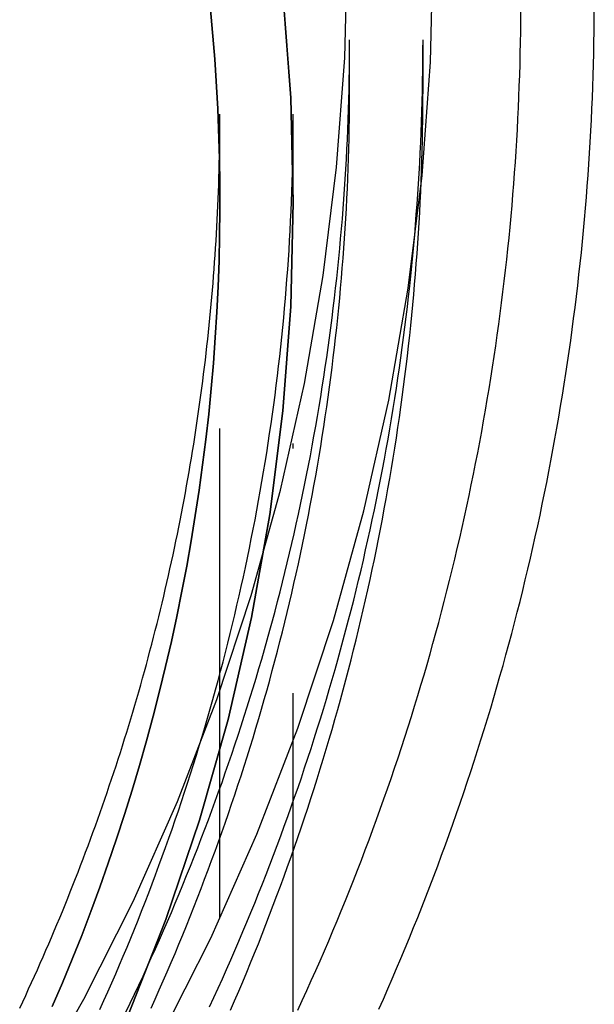
# Model space of a CAD drawing. Extents: x -246 to 134, y -201 to 194.
# Drawn here: x -156 to -145, y 122 to 142 of the extents above; entities that cross this region are included whole.
import ezdxf

# ---------------------------------------------------------------- set-up
doc = ezdxf.new("R2010")
doc.units = 0
doc.header["$LTSCALE"] = 20
doc.linetypes.add('STRICHPUNKT', pattern=[1, 0.5, -0.25, 0, -0.25])
doc.layers.get('0').update_dxf_attribs({"linetype": 'CONTINUOUS'})
doc.layers.add('STEMPEL', color=3, linetype='CONTINUOUS')

# ---------------------------------------------------------------- blocks, each defined once
blk = doc.blocks.new('A$C37626C39')
at = {"color": 1, "linetype": 'STRICHPUNKT', "extrusion": (2e-16, 1, -2e-16)}
for p, q in [((45.65, 141.04234), (45.65, 142.04497)), ((47.15, 141.04234), (47.15, 142.04497)), ((43, 138.7271), (43, 140.52516)), ((44.5, 138.7271), (44.5, 140.52516)), ((43, 103.9997), (43, 138.7271)), ((44.5, 118.69256), (44.5, 138.7271))]:
    blk.add_line(p, q, dxfattribs=at)
at = {"color": 3, "linetype": 'CONTINUOUS'}
for points in [[(41.7676, 121.614, 0), (42.8127, 123.687, 0), (43.7547, 125.809, 0), (44.5913, 127.975, 0), (45.3205, 130.179, 0), (45.9405, 132.417, 0), (46.4498, 134.682, 0), (46.8472, 136.969, 0), (47.1317, 139.273, 0), (47.3027, 141.588, 0), (47.3598, 143.908, 0)], [(39.1163, 120.495, 0), (40.2196, 122.44, 0), (41.226, 124.437, 0), (42.1331, 126.48, 0), (42.9386, 128.566, 0), (43.6408, 130.688, 0), (44.2378, 132.843, 0), (44.7282, 135.024, 0), (45.1109, 137.226, 0), (45.3849, 139.444, 0), (45.5496, 141.674, 0), (45.6045, 143.908, 0)], [(42.811, 142.665, 0), (42.8959, 141.65, 0), (42.9557, 140.634, 0), (42.9904, 139.617, 0)], [(42.9904, 139.617, 0), (42.9557, 140.634, 0), (42.8959, 141.65, 0), (42.811, 142.665, 0)]]:
    blk.add_polyline3d(points, dxfattribs=at)
at = {"color": 1, "linetype": 'STRICHPUNKT'}
for points in [[(41.1126, 122.077, 0), (41.8987, 124.069, 0), (42.5838, 126.097, 0), (43.1664, 128.155, 0), (43.6449, 130.239, 0), (44.0184, 132.343, 0), (44.2857, 134.462, 0), (44.4464, 136.592, 0), (44.5, 138.727, 0), (44.4464, 140.862, 0), (44.2857, 142.992, 0)], [(44.2857, 142.992, 0), (44.4464, 140.862, 0), (44.5, 138.727, 0), (44.4464, 136.592, 0), (44.2857, 134.462, 0), (44.0184, 132.343, 0), (43.6449, 130.239, 0), (43.1664, 128.155, 0), (42.5838, 126.097, 0), (41.8987, 124.069, 0), (41.1126, 122.077, 0)], [(42.9904, 139.617, 0), (42.9984, 139.094, 0), (42.9997, 138.571, 0), (42.9944, 138.048, 0), (42.9824, 137.525, 0), (42.9638, 137.003, 0), (42.9386, 136.481, 0), (42.9067, 135.959, 0), (42.8681, 135.437, 0), (42.823, 134.916, 0), (42.7712, 134.396, 0), (42.7128, 133.876, 0), (42.6478, 133.357, 0), (42.5762, 132.839, 0), (42.498, 132.321, 0), (42.4132, 131.805, 0), (42.3219, 131.29, 0), (42.224, 130.776, 0), (42.1196, 130.263, 0), (42.0087, 129.751, 0), (41.8912, 129.241, 0), (41.7673, 128.733, 0), (41.637, 128.225, 0), (41.5002, 127.72, 0), (41.357, 127.216, 0), (41.2074, 126.714, 0), (41.0514, 126.214, 0), (40.889, 125.716, 0), (40.7204, 125.22, 0), (40.5454, 124.725, 0), (40.3642, 124.233, 0), (40.1767, 123.744, 0), (39.983, 123.256, 0), (39.7831, 122.771, 0), (39.5771, 122.289, 0)], [(39.5771, 122.289, 0), (39.7831, 122.771, 0), (39.983, 123.256, 0), (40.1767, 123.744, 0), (40.3642, 124.233, 0), (40.5454, 124.725, 0), (40.7204, 125.22, 0), (40.889, 125.716, 0), (41.0514, 126.214, 0), (41.2074, 126.714, 0), (41.357, 127.216, 0), (41.5002, 127.72, 0), (41.637, 128.225, 0), (41.7673, 128.733, 0), (41.8912, 129.241, 0), (42.0087, 129.751, 0), (42.1196, 130.263, 0), (42.224, 130.776, 0), (42.3219, 131.29, 0), (42.4132, 131.805, 0), (42.498, 132.321, 0), (42.5762, 132.839, 0), (42.6478, 133.357, 0), (42.7128, 133.876, 0), (42.7712, 134.396, 0), (42.823, 134.916, 0), (42.8681, 135.437, 0), (42.9067, 135.959, 0), (42.9386, 136.481, 0), (42.9638, 137.003, 0), (42.9824, 137.525, 0), (42.9944, 138.048, 0), (42.9997, 138.571, 0), (42.9984, 139.094, 0), (42.9904, 139.617, 0)]]:
    blk.add_polyline3d(points, dxfattribs=at)
at = {"color": 1}
for points in [[(44.5916, 122.213, 0), (44.6846, 122.414, 0), (44.7768, 122.616, 0), (44.868, 122.819, 0), (44.9583, 123.022, 0), (45.0476, 123.225, 0), (45.1361, 123.429, 0), (45.2236, 123.633, 0), (45.3103, 123.838, 0), (45.396, 124.043, 0), (45.4807, 124.248, 0), (45.5646, 124.454, 0), (45.6475, 124.66, 0), (45.7295, 124.867, 0), (45.8105, 125.073, 0), (45.8907, 125.281, 0), (45.9698, 125.488, 0), (46.0481, 125.696, 0), (46.1254, 125.904, 0), (46.2017, 126.113, 0), (46.2772, 126.322, 0), (46.3516, 126.531, 0), (46.4251, 126.741, 0), (46.4977, 126.951, 0), (46.5693, 127.161, 0), (46.64, 127.372, 0), (46.7097, 127.583, 0), (46.7784, 127.794, 0), (46.8462, 128.006, 0), (46.913, 128.218, 0), (46.9789, 128.43, 0), (47.0438, 128.642, 0), (47.1077, 128.855, 0), (47.1706, 129.068, 0), (47.2326, 129.282, 0), (47.2936, 129.495, 0), (47.3537, 129.709, 0), (47.4127, 129.923, 0), (47.4708, 130.138, 0), (47.5279, 130.352, 0), (47.584, 130.567, 0), (47.6392, 130.783, 0), (47.6934, 130.998, 0), (47.7466, 131.214, 0), (47.7988, 131.43, 0), (47.85, 131.646, 0), (47.9003, 131.862, 0), (47.9495, 132.079, 0), (47.9978, 132.296, 0), (48.0451, 132.513, 0), (48.0915, 132.73, 0), (48.1368, 132.948, 0), (48.1812, 133.165, 0), (48.2245, 133.383, 0), (48.2669, 133.601, 0), (48.3083, 133.82, 0), (48.3488, 134.038, 0), (48.3882, 134.257, 0), (48.4266, 134.476, 0), (48.4641, 134.695, 0), (48.5006, 134.914, 0), (48.5361, 135.133, 0), (48.5705, 135.353, 0), (48.604, 135.572, 0), (48.6365, 135.792, 0), (48.6681, 136.012, 0), (48.6986, 136.232, 0), (48.7281, 136.452, 0), (48.7567, 136.673, 0), (48.7842, 136.893, 0), (48.8108, 137.114, 0), (48.8363, 137.334, 0), (48.8609, 137.555, 0), (48.8844, 137.776, 0), (48.907, 137.997, 0), (48.9286, 138.218, 0), (48.9491, 138.44, 0), (48.9687, 138.661, 0), (48.9873, 138.882, 0), (49.0048, 139.104, 0), (49.0214, 139.325, 0), (49.037, 139.547, 0), (49.0515, 139.769, 0), (49.0651, 139.99, 0), (49.0777, 140.212, 0), (49.0892, 140.434, 0), (49.0998, 140.656, 0), (49.1093, 140.878, 0), (49.1179, 141.1, 0), (49.1254, 141.322, 0), (49.1319, 141.544, 0), (49.1375, 141.766, 0), (49.142, 141.989, 0), (49.1455, 142.211, 0), (49.148, 142.433, 0), (49.1495, 142.655, 0)], [(42.7907, 122.281, 0), (42.8787, 122.472, 0), (42.9659, 122.664, 0), (43.0522, 122.855, 0), (43.1376, 123.048, 0), (43.2222, 123.24, 0), (43.306, 123.433, 0), (43.3888, 123.627, 0), (43.4709, 123.82, 0), (43.552, 124.014, 0), (43.6323, 124.209, 0), (43.7117, 124.403, 0), (43.7903, 124.599, 0), (43.8679, 124.794, 0), (43.9447, 124.99, 0), (44.0207, 125.186, 0), (44.0957, 125.382, 0), (44.1699, 125.579, 0), (44.2432, 125.776, 0), (44.3156, 125.974, 0), (44.3871, 126.172, 0), (44.4578, 126.37, 0), (44.5276, 126.568, 0), (44.5964, 126.767, 0), (44.6644, 126.966, 0), (44.7315, 127.165, 0), (44.7977, 127.365, 0), (44.863, 127.565, 0), (44.9274, 127.765, 0), (44.9909, 127.966, 0), (45.0535, 128.166, 0), (45.1152, 128.367, 0), (45.176, 128.569, 0), (45.2359, 128.77, 0), (45.2949, 128.972, 0), (45.3529, 129.174, 0), (45.4101, 129.377, 0), (45.4664, 129.579, 0), (45.5217, 129.782, 0), (45.5761, 129.985, 0), (45.6296, 130.189, 0), (45.6822, 130.392, 0), (45.7339, 130.596, 0), (45.7847, 130.8, 0), (45.8345, 131.005, 0), (45.8834, 131.209, 0), (45.9315, 131.414, 0), (45.9785, 131.619, 0), (46.0247, 131.824, 0), (46.07, 132.029, 0), (46.1143, 132.235, 0), (46.1577, 132.441, 0), (46.2002, 132.647, 0), (46.2418, 132.853, 0), (46.2824, 133.059, 0), (46.3221, 133.265, 0), (46.3609, 133.472, 0), (46.3988, 133.679, 0), (46.4358, 133.886, 0), (46.4718, 134.093, 0), (46.5069, 134.3, 0), (46.5411, 134.508, 0), (46.5743, 134.716, 0), (46.6066, 134.923, 0), (46.638, 135.131, 0), (46.6685, 135.339, 0), (46.698, 135.548, 0), (46.7266, 135.756, 0), (46.7543, 135.964, 0), (46.7811, 136.173, 0), (46.8069, 136.382, 0), (46.8318, 136.59, 0), (46.8557, 136.799, 0), (46.8787, 137.008, 0), (46.9008, 137.217, 0), (46.922, 137.427, 0), (46.9422, 137.636, 0), (46.9615, 137.845, 0), (46.9798, 138.055, 0), (46.9972, 138.264, 0), (47.0137, 138.474, 0), (47.0293, 138.684, 0), (47.0439, 138.893, 0), (47.0575, 139.103, 0), (47.0702, 139.313, 0), (47.082, 139.523, 0), (47.0929, 139.733, 0), (47.1028, 139.943, 0), (47.1117, 140.153, 0), (47.1198, 140.363, 0), (47.1268, 140.573, 0), (47.133, 140.784, 0), (47.1382, 140.994, 0), (47.1424, 141.204, 0), (47.1457, 141.414, 0), (47.1481, 141.624, 0), (47.1495, 141.835, 0), (47.15, 142.045, 0)], [(41.0807, 122.176, 0), (41.1692, 122.359, 0), (41.2569, 122.543, 0), (41.3437, 122.727, 0), (41.4298, 122.912, 0), (41.515, 123.097, 0), (41.5994, 123.282, 0), (41.6829, 123.468, 0), (41.7657, 123.654, 0), (41.8476, 123.84, 0), (41.9286, 124.027, 0), (42.0089, 124.214, 0), (42.0883, 124.402, 0), (42.1668, 124.59, 0), (42.2446, 124.778, 0), (42.3214, 124.967, 0), (42.3975, 125.155, 0), (42.4727, 125.345, 0), (42.547, 125.534, 0), (42.6205, 125.724, 0), (42.6932, 125.914, 0), (42.765, 126.105, 0), (42.836, 126.296, 0), (42.9061, 126.487, 0), (42.9753, 126.678, 0), (43.0437, 126.87, 0), (43.1112, 127.062, 0), (43.1779, 127.255, 0), (43.2437, 127.447, 0), (43.3087, 127.64, 0), (43.3728, 127.833, 0), (43.436, 128.027, 0), (43.4983, 128.221, 0), (43.5598, 128.415, 0), (43.6204, 128.609, 0), (43.6801, 128.804, 0), (43.739, 128.999, 0), (43.797, 129.194, 0), (43.8541, 129.389, 0), (43.9103, 129.585, 0), (43.9656, 129.781, 0), (44.0201, 129.977, 0), (44.0737, 130.174, 0), (44.1264, 130.37, 0), (44.1782, 130.567, 0), (44.2291, 130.764, 0), (44.2791, 130.962, 0), (44.3282, 131.159, 0), (44.3765, 131.357, 0), (44.4239, 131.555, 0), (44.4703, 131.753, 0), (44.5159, 131.952, 0), (44.5606, 132.15, 0), (44.6044, 132.349, 0), (44.6474, 132.548, 0), (44.6894, 132.747, 0), (44.7305, 132.947, 0), (44.7708, 133.146, 0), (44.8101, 133.346, 0), (44.8486, 133.546, 0), (44.8861, 133.746, 0), (44.9228, 133.946, 0), (44.9586, 134.146, 0), (44.9934, 134.347, 0), (45.0274, 134.548, 0), (45.0605, 134.749, 0), (45.0927, 134.95, 0), (45.124, 135.151, 0), (45.1544, 135.352, 0), (45.1839, 135.553, 0), (45.2125, 135.755, 0), (45.2402, 135.957, 0), (45.2669, 136.158, 0), (45.2928, 136.36, 0), (45.3178, 136.562, 0), (45.3419, 136.764, 0), (45.3651, 136.967, 0), (45.3874, 137.169, 0), (45.4088, 137.371, 0), (45.4293, 137.574, 0), (45.4488, 137.777, 0), (45.4675, 137.979, 0), (45.4853, 138.182, 0), (45.5021, 138.385, 0), (45.5181, 138.588, 0), (45.5331, 138.791, 0), (45.5472, 138.994, 0), (45.5605, 139.197, 0), (45.5728, 139.4, 0), (45.5842, 139.604, 0), (45.5947, 139.807, 0), (45.6043, 140.01, 0), (45.613, 140.213, 0), (45.6207, 140.417, 0), (45.6276, 140.62, 0), (45.6335, 140.824, 0), (45.6386, 141.027, 0), (45.6427, 141.231, 0), (45.6459, 141.434, 0), (45.6482, 141.638, 0), (45.6495, 141.841, 0), (45.65, 142.045, 0)], [(43.2174, 122.213, 0), (43.3012, 122.407, 0), (43.3842, 122.6, 0), (43.4663, 122.794, 0), (43.5475, 122.988, 0), (43.6279, 123.183, 0), (43.7074, 123.378, 0), (43.7861, 123.573, 0), (43.8638, 123.769, 0), (43.9407, 123.965, 0), (44.0167, 124.161, 0), (44.0919, 124.358, 0), (44.1661, 124.555, 0), (44.2395, 124.752, 0), (44.312, 124.95, 0), (44.3836, 125.148, 0), (44.4543, 125.346, 0), (44.5242, 125.545, 0), (44.5931, 125.744, 0), (44.6612, 125.943, 0), (44.7284, 126.143, 0), (44.7946, 126.343, 0), (44.86, 126.543, 0), (44.9245, 126.743, 0), (44.9881, 126.944, 0), (45.0508, 127.145, 0), (45.1125, 127.346, 0), (45.1734, 127.548, 0), (45.2334, 127.75, 0), (45.2924, 127.952, 0), (45.3506, 128.154, 0), (45.4078, 128.357, 0), (45.4641, 128.56, 0), (45.5195, 128.763, 0), (45.574, 128.966, 0), (45.6276, 129.17, 0), (45.6803, 129.374, 0), (45.732, 129.578, 0), (45.7828, 129.782, 0), (45.8328, 129.987, 0), (45.8817, 130.192, 0), (45.9298, 130.397, 0), (45.977, 130.602, 0), (46.0232, 130.807, 0), (46.0685, 131.013, 0), (46.1129, 131.219, 0), (46.1564, 131.425, 0), (46.1989, 131.631, 0), (46.2405, 131.837, 0), (46.2812, 132.044, 0), (46.321, 132.251, 0), (46.3599, 132.458, 0), (46.3978, 132.665, 0), (46.4348, 132.872, 0), (46.4709, 133.08, 0), (46.506, 133.287, 0), (46.5402, 133.495, 0), (46.5735, 133.703, 0), (46.6059, 133.911, 0), (46.6373, 134.119, 0), (46.6678, 134.327, 0), (46.6974, 134.536, 0), (46.7261, 134.745, 0), (46.7538, 134.953, 0), (46.7806, 135.162, 0), (46.8064, 135.371, 0), (46.8313, 135.58, 0), (46.8553, 135.789, 0), (46.8784, 135.999, 0), (46.9005, 136.208, 0), (46.9217, 136.418, 0), (46.9419, 136.627, 0), (46.9612, 136.837, 0), (46.9796, 137.047, 0), (46.997, 137.256, 0), (47.0135, 137.466, 0), (47.0291, 137.676, 0), (47.0437, 137.886, 0), (47.0574, 138.096, 0), (47.0701, 138.307, 0), (47.0819, 138.517, 0), (47.0928, 138.727, 0), (47.1027, 138.937, 0), (47.1117, 139.148, 0), (47.1197, 139.358, 0), (47.1268, 139.569, 0), (47.133, 139.779, 0), (47.1382, 139.99, 0), (47.1424, 140.2, 0), (47.1457, 140.411, 0), (47.1481, 140.621, 0), (47.1495, 140.832, 0), (47.15, 141.042, 0)], [(41.5943, 122.255, 0), (41.6779, 122.441, 0), (41.7607, 122.627, 0), (41.8427, 122.814, 0), (41.9239, 123.001, 0), (42.0042, 123.188, 0), (42.0837, 123.376, 0), (42.1624, 123.564, 0), (42.2402, 123.752, 0), (42.3171, 123.941, 0), (42.3933, 124.13, 0), (42.4686, 124.32, 0), (42.543, 124.509, 0), (42.6166, 124.699, 0), (42.6893, 124.89, 0), (42.7612, 125.081, 0), (42.8323, 125.272, 0), (42.9025, 125.463, 0), (42.9718, 125.655, 0), (43.0403, 125.847, 0), (43.1079, 126.039, 0), (43.1746, 126.232, 0), (43.2405, 126.425, 0), (43.3055, 126.618, 0), (43.3697, 126.811, 0), (43.433, 127.005, 0), (43.4954, 127.199, 0), (43.557, 127.393, 0), (43.6177, 127.588, 0), (43.6775, 127.783, 0), (43.7364, 127.978, 0), (43.7945, 128.174, 0), (43.8516, 128.369, 0), (43.9079, 128.565, 0), (43.9633, 128.761, 0), (44.0179, 128.958, 0), (44.0715, 129.154, 0), (44.1243, 129.351, 0), (44.1761, 129.548, 0), (44.2271, 129.746, 0), (44.2772, 129.943, 0), (44.3264, 130.141, 0), (44.3747, 130.339, 0), (44.4222, 130.538, 0), (44.4687, 130.736, 0), (44.5144, 130.935, 0), (44.5591, 131.134, 0), (44.603, 131.333, 0), (44.646, 131.532, 0), (44.688, 131.731, 0), (44.7292, 131.931, 0), (44.7695, 132.131, 0), (44.8089, 132.331, 0), (44.8474, 132.531, 0), (44.885, 132.731, 0), (44.9218, 132.932, 0), (44.9576, 133.133, 0), (44.9925, 133.333, 0), (45.0265, 133.534, 0), (45.0597, 133.736, 0), (45.0919, 133.937, 0), (45.1232, 134.138, 0), (45.1537, 134.34, 0), (45.1832, 134.542, 0), (45.2118, 134.743, 0), (45.2396, 134.945, 0), (45.2664, 135.147, 0), (45.2923, 135.35, 0), (45.3174, 135.552, 0), (45.3415, 135.754, 0), (45.3647, 135.957, 0), (45.387, 136.159, 0), (45.4084, 136.362, 0), (45.4289, 136.565, 0), (45.4485, 136.768, 0), (45.4672, 136.971, 0), (45.485, 137.174, 0), (45.5019, 137.377, 0), (45.5179, 137.58, 0), (45.5329, 137.784, 0), (45.5471, 137.987, 0), (45.5603, 138.19, 0), (45.5727, 138.394, 0), (45.5841, 138.597, 0), (45.5946, 138.801, 0), (45.6042, 139.005, 0), (45.6129, 139.208, 0), (45.6207, 139.412, 0), (45.6276, 139.616, 0), (45.6335, 139.819, 0), (45.6385, 140.023, 0), (45.6427, 140.227, 0), (45.6459, 140.431, 0), (45.6482, 140.635, 0), (45.6495, 140.838, 0), (45.65, 141.042, 0)], [(40.5503, 122.229, 0), (40.6317, 122.411, 0), (40.7124, 122.592, 0), (40.7923, 122.774, 0), (40.8713, 122.956, 0), (40.9495, 123.138, 0), (41.027, 123.321, 0), (41.1036, 123.504, 0), (41.1794, 123.688, 0), (41.2543, 123.872, 0), (41.3285, 124.056, 0), (41.4018, 124.24, 0), (41.4743, 124.425, 0), (41.546, 124.61, 0), (41.6168, 124.796, 0), (41.6868, 124.982, 0), (41.756, 125.168, 0), (41.8244, 125.354, 0), (41.8919, 125.541, 0), (41.9586, 125.728, 0), (42.0244, 125.915, 0), (42.0895, 126.103, 0), (42.1536, 126.291, 0), (42.217, 126.479, 0), (42.2794, 126.667, 0), (42.3411, 126.856, 0), (42.4019, 127.045, 0), (42.4618, 127.234, 0), (42.5209, 127.424, 0), (42.5792, 127.614, 0), (42.6366, 127.804, 0), (42.6931, 127.994, 0), (42.7488, 128.184, 0), (42.8036, 128.375, 0), (42.8576, 128.566, 0), (42.9107, 128.758, 0), (42.9629, 128.949, 0), (43.0143, 129.141, 0), (43.0648, 129.333, 0), (43.1144, 129.525, 0), (43.1632, 129.718, 0), (43.2111, 129.91, 0), (43.2582, 130.103, 0), (43.3044, 130.296, 0), (43.3497, 130.489, 0), (43.3941, 130.683, 0), (43.4377, 130.876, 0), (43.4805, 131.07, 0), (43.5223, 131.264, 0), (43.5633, 131.459, 0), (43.6034, 131.653, 0), (43.6426, 131.848, 0), (43.681, 132.042, 0), (43.7185, 132.237, 0), (43.7551, 132.432, 0), (43.7909, 132.628, 0), (43.8258, 132.823, 0), (43.8598, 133.019, 0), (43.8929, 133.214, 0), (43.9252, 133.41, 0), (43.9566, 133.606, 0), (43.9871, 133.802, 0), (44.0167, 133.999, 0), (44.0455, 134.195, 0), (44.0733, 134.392, 0), (44.1003, 134.588, 0), (44.1265, 134.785, 0), (44.1517, 134.982, 0), (44.1761, 135.179, 0), (44.1996, 135.376, 0), (44.2222, 135.573, 0), (44.2439, 135.771, 0), (44.2648, 135.968, 0), (44.2847, 136.165, 0), (44.3038, 136.363, 0), (44.322, 136.561, 0), (44.3394, 136.758, 0), (44.3558, 136.956, 0), (44.3713, 137.154, 0), (44.386, 137.352, 0), (44.3998, 137.55, 0), (44.4127, 137.748, 0), (44.4247, 137.946, 0), (44.4358, 138.144, 0), (44.4461, 138.343, 0), (44.4554, 138.541, 0), (44.4639, 138.739, 0), (44.4715, 138.938, 0), (44.4781, 139.136, 0), (44.4839, 139.334, 0), (44.4888, 139.533, 0), (44.4929, 139.731, 0), (44.496, 139.93, 0), (44.4982, 140.128, 0), (44.4996, 140.327, 0), (44.5, 140.525, 0)]]:
    blk.add_polyline3d(points, dxfattribs=at)
at = {"color": 3}
for points in [[(46.2497, 122.234, 0), (46.3416, 122.441, 0), (46.4325, 122.649, 0), (46.5226, 122.856, 0), (46.6117, 123.065, 0), (46.6999, 123.273, 0), (46.7872, 123.482, 0), (46.8735, 123.691, 0), (46.9589, 123.901, 0), (47.0434, 124.111, 0), (47.1269, 124.321, 0), (47.2095, 124.532, 0), (47.2911, 124.743, 0), (47.3718, 124.955, 0), (47.4516, 125.167, 0), (47.5304, 125.379, 0), (47.6082, 125.592, 0), (47.6851, 125.805, 0), (47.761, 126.018, 0), (47.836, 126.232, 0), (47.9101, 126.446, 0), (47.9831, 126.66, 0), (48.0553, 126.874, 0), (48.1264, 127.089, 0), (48.1966, 127.305, 0), (48.2658, 127.52, 0), (48.334, 127.736, 0), (48.4013, 127.952, 0), (48.4676, 128.169, 0), (48.5329, 128.386, 0), (48.5973, 128.603, 0), (48.6606, 128.82, 0), (48.723, 129.038, 0), (48.7844, 129.256, 0), (48.8449, 129.474, 0), (48.9043, 129.692, 0), (48.9628, 129.911, 0), (49.0202, 130.13, 0), (49.0767, 130.349, 0), (49.1322, 130.569, 0), (49.1868, 130.789, 0), (49.2403, 131.009, 0), (49.2928, 131.229, 0), (49.3444, 131.449, 0), (49.395, 131.67, 0), (49.4446, 131.891, 0), (49.4932, 132.112, 0), (49.5408, 132.333, 0), (49.5874, 132.555, 0), (49.633, 132.777, 0), (49.6776, 132.999, 0), (49.7213, 133.221, 0), (49.7639, 133.443, 0), (49.8056, 133.666, 0), (49.8462, 133.889, 0), (49.8859, 134.111, 0), (49.9246, 134.335, 0), (49.9622, 134.558, 0), (49.9989, 134.781, 0), (50.0346, 135.005, 0), (50.0693, 135.229, 0), (50.103, 135.453, 0), (50.1356, 135.677, 0), (50.1673, 135.901, 0), (50.198, 136.125, 0), (50.2277, 136.35, 0), (50.2564, 136.574, 0), (50.284, 136.799, 0), (50.3107, 137.024, 0), (50.3364, 137.249, 0), (50.361, 137.474, 0), (50.3847, 137.699, 0), (50.4074, 137.924, 0), (50.429, 138.15, 0), (50.4496, 138.375, 0), (50.4693, 138.601, 0), (50.4879, 138.826, 0), (50.5055, 139.052, 0), (50.5221, 139.278, 0), (50.5377, 139.504, 0), (50.5523, 139.73, 0), (50.5659, 139.956, 0), (50.5784, 140.182, 0), (50.59, 140.408, 0), (50.6005, 140.634, 0), (50.61, 140.86, 0), (50.6185, 141.087, 0), (50.626, 141.313, 0), (50.6325, 141.539, 0), (50.638, 141.766, 0), (50.6424, 141.992, 0), (50.6458, 142.218, 0), (50.6482, 142.445, 0), (50.6496, 142.671, 0)], [(38.9105, 122.256, 0), (38.9717, 122.387, 0), (39.0325, 122.517, 0), (39.0928, 122.648, 0), (39.1526, 122.779, 0), (39.2121, 122.911, 0), (39.2711, 123.042, 0), (39.3296, 123.174, 0), (39.3877, 123.306, 0), (39.4454, 123.438, 0), (39.5026, 123.57, 0), (39.5594, 123.702, 0), (39.6158, 123.835, 0), (39.6717, 123.968, 0), (39.7271, 124.101, 0), (39.7821, 124.234, 0), (39.8367, 124.367, 0), (39.8908, 124.501, 0), (39.9444, 124.635, 0), (39.9977, 124.769, 0), (40.0504, 124.903, 0), (40.1027, 125.037, 0), (40.1546, 125.171, 0), (40.206, 125.306, 0), (40.257, 125.441, 0), (40.3075, 125.576, 0), (40.3576, 125.711, 0), (40.4072, 125.846, 0), (40.4563, 125.982, 0), (40.505, 126.117, 0), (40.5532, 126.253, 0), (40.601, 126.389, 0), (40.6484, 126.525, 0), (40.6952, 126.661, 0), (40.7416, 126.798, 0), (40.7876, 126.934, 0), (40.8331, 127.071, 0), (40.8781, 127.208, 0), (40.9227, 127.345, 0), (40.9668, 127.482, 0), (41.0104, 127.619, 0), (41.0536, 127.757, 0), (41.0963, 127.894, 0), (41.1386, 128.032, 0), (41.1804, 128.17, 0), (41.2217, 128.308, 0), (41.2626, 128.446, 0), (41.3029, 128.584, 0), (41.3429, 128.723, 0), (41.3823, 128.861, 0), (41.4213, 129, 0), (41.4598, 129.139, 0), (41.4979, 129.278, 0), (41.5354, 129.417, 0), (41.5725, 129.556, 0), (41.6092, 129.695, 0), (41.6453, 129.835, 0), (41.681, 129.975, 0), (41.7163, 130.114, 0), (41.751, 130.254, 0), (41.7853, 130.394, 0), (41.8191, 130.534, 0), (41.8524, 130.674, 0), (41.8853, 130.814, 0), (41.9177, 130.955, 0), (41.9496, 131.095, 0), (41.981, 131.236, 0), (42.012, 131.377, 0), (42.0425, 131.517, 0), (42.0725, 131.658, 0), (42.102, 131.799, 0), (42.1311, 131.94, 0), (42.1597, 132.082, 0), (42.1878, 132.223, 0), (42.2155, 132.364, 0), (42.2427, 132.506, 0), (42.2694, 132.647, 0), (42.2956, 132.789, 0), (42.3213, 132.931, 0), (42.3466, 133.072, 0), (42.3714, 133.214, 0), (42.3957, 133.356, 0), (42.4196, 133.498, 0), (42.4429, 133.641, 0), (42.4658, 133.783, 0), (42.4883, 133.925, 0), (42.5102, 134.068, 0), (42.5316, 134.21, 0), (42.5526, 134.353, 0), (42.5731, 134.495, 0), (42.5932, 134.638, 0), (42.6127, 134.78, 0), (42.6318, 134.923, 0), (42.6504, 135.066, 0), (42.6685, 135.209, 0), (42.6861, 135.352, 0), (42.7033, 135.495, 0), (42.7199, 135.638, 0), (42.7361, 135.781, 0), (42.7518, 135.924, 0), (42.7671, 136.068, 0), (42.7818, 136.211, 0), (42.7961, 136.354, 0), (42.8099, 136.498, 0), (42.8232, 136.641, 0), (42.836, 136.785, 0), (42.8484, 136.928, 0), (42.8603, 137.072, 0), (42.8716, 137.215, 0), (42.8825, 137.359, 0), (42.893, 137.503, 0), (42.9029, 137.646, 0), (42.9124, 137.79, 0), (42.9213, 137.934, 0), (42.9298, 138.078, 0), (42.9378, 138.221, 0), (42.9453, 138.365, 0), (42.9524, 138.509, 0), (42.9589, 138.653, 0), (42.965, 138.797, 0), (42.9706, 138.941, 0), (42.9757, 139.085, 0), (42.9803, 139.229, 0), (42.9844, 139.373, 0), (42.9881, 139.517, 0), (42.9912, 139.661, 0), (42.9939, 139.805, 0), (42.9961, 139.949, 0), (42.9978, 140.093, 0), (42.999, 140.237, 0), (42.9998, 140.381, 0), (43, 140.525, 0)]]:
    blk.add_polyline3d(points, dxfattribs=at)

msp = doc.modelspace()

# ---------------------------------------------------------------- block references
at = {"layer": 'STEMPEL'}
msp.add_blockref('A$C37626C39', (-195.15, 0), dxfattribs=at)

doc.saveas('drawing.dxf')
